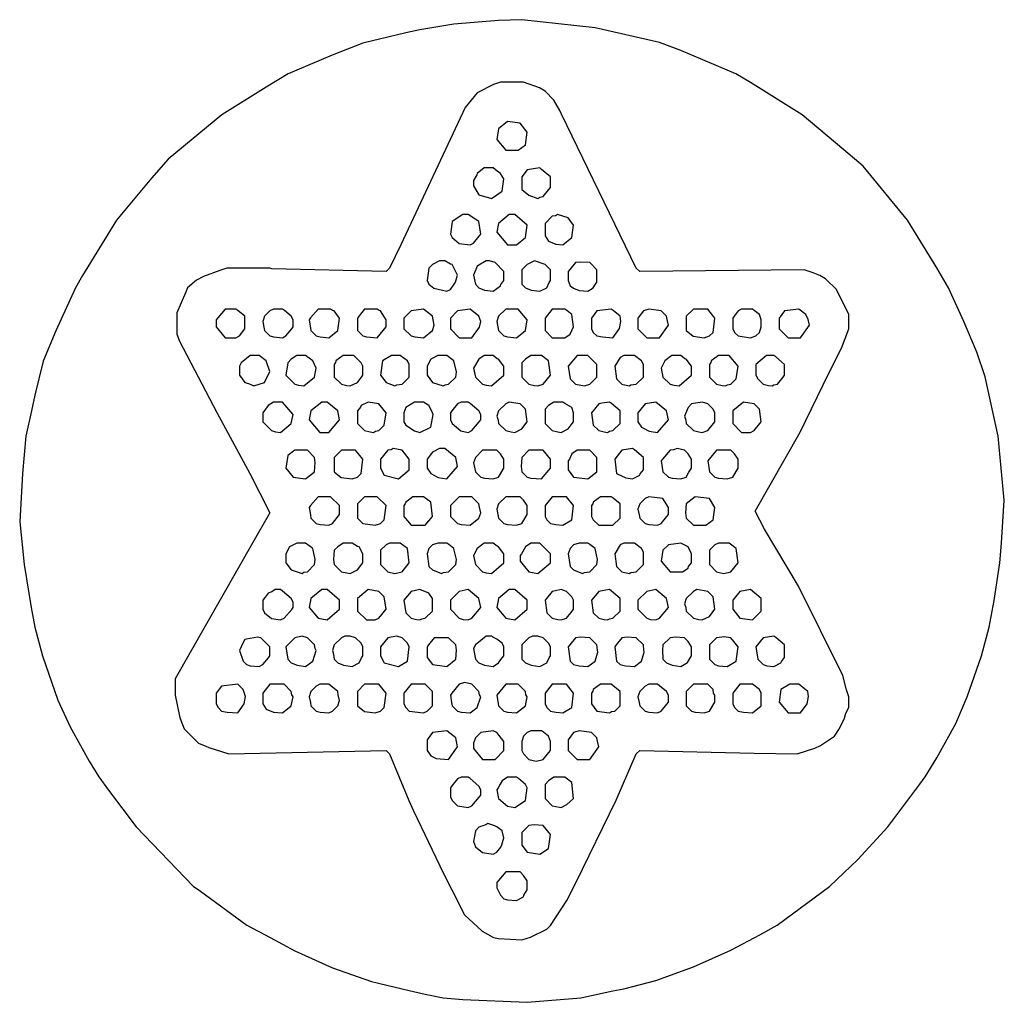
# Model space of a CAD drawing. Extents: x 75 to 626, y 90 to 640.
import ezdxf

# ---------------------------------------------------------------- set-up
doc = ezdxf.new("R2010")
doc.units = 0
doc.layers.get('0').update_dxf_attribs({"linetype": 'CONTINUOUS'})

msp = doc.modelspace()

# ---------------------------------------------------------------- linework, layer by layer
at = {"color": 7, "linetype": 'CONTINUOUS'}
for points in [[(359, 90), (388.962069, 92.455172), (406.911765, 96.352941), (413.076923, 97.615385), (430.9, 102.3), (452.1, 109.8), (472.9, 119.2), (489.1, 127.8), (498.82, 133.24), (528.18, 154.76), (544, 170), (560.750408, 188.235726), (578.76, 212.18), (581.76, 216.18), (588.2, 226.9), (598.8, 246.1), (605.3, 260.9), (613.3, 283.9), (617.594595, 300.067568), (620.384615, 314.923077), (623.544828, 336.037931), (624.455172, 346.962069), (626, 371), (622.560976, 406.95122), (615.352941, 440.088235), (610.7, 453.9), (603.3, 471.1), (594.769231, 489.846154), (588.2, 501.1), (571.754098, 527.795082), (547, 558), (536.204918, 567.245902), (512.795082, 586.754098), (483.9, 604.8), (475.846154, 609.769231), (444.9, 622.7), (433.1, 627.2), (397.076923, 635.384615), (356, 640), (342.964706, 639.458824), (318.035294, 637.541176), (298.911765, 634.352941), (291.076923, 632.615385), (267.1, 626.8), (249.9, 620.2), (225.153846, 609.769231), (212.846154, 602.230769), (188.204918, 586.754098), (158, 562), (148.754098, 551.204918), (129.245902, 527.795082), (110.230769, 496.846154), (106.230769, 489.846154), (95.3, 465.9), (88.2, 448.9), (83.384615, 429.923077), (81.615385, 421.076923), (78.439024, 406.95122), (76.541176, 386.035294), (75, 359), (77.455172, 335.037931), (81.384615, 311.076923), (83.405405, 300.067568), (87.7, 283.9), (96.3, 259.1), (103.230769, 244.153846), (113.8, 224.9), (119.24, 216.18), (124.76, 208.82), (140.249541, 188.234862), (172, 155), (176.18, 152.24), (202.18, 133.24), (215.1, 126.2), (228.9, 118.8), (250.1, 109.3), (271.9, 101.7), (292.923077, 96.615385), (301.923077, 94.615385), (312.037931, 92.455172), (322.962069, 91.544828), (359, 90)], [(356, 125), (360.923077, 126.384615), (370, 131), (372, 133), (381.2, 146.9), (386.2, 156.9), (408.7, 203.1), (411.8, 210.1), (420, 229), (422, 231), (485.9889, 229.511616), (510, 229), (519.9, 232.2), (523.1, 233.8), (531, 239), (533.76, 243.18), (536.647059, 249.088235), (537.352941, 251.911765), (539, 255), (539, 261), (537.647059, 264.911765), (535.647059, 272.911765), (510.769231, 322.846154), (491.8, 354.9), (486.5, 365), (511.769231, 409.153846), (527.8, 442.1), (534.8, 456.1), (539, 467), (539, 475), (532, 489), (526, 495), (522.846154, 496.769231), (519.1, 498.3), (514, 500), (422, 499), (420, 501), (378.2, 587.1), (377.2, 589.1), (374, 595), (369, 600), (365.846154, 601.769231), (357, 605), (344, 605), (340.088235, 603.647059), (331, 599), (324.24, 590.82), (288.2, 513.9), (282, 501), (280, 499), (216.0111, 500.488384), (215, 501), (191, 501), (187.088235, 499.647059), (177.9, 496.2), (173.9, 494.2), (169, 490), (167.8, 487.1), (163, 476), (163, 464), (164.352941, 460.088235), (185.230769, 420.153846), (203.8, 385.9), (215, 364), (204.8, 346.1), (162, 271), (162, 262), (164.352941, 250.088235), (164.8, 248.9), (167, 243), (175, 235), (179.1, 233.3), (180.9, 232.7), (192, 229), (280, 231), (282, 229), (292.8, 202.9), (295.3, 197.1), (312.2, 162.1), (316.8, 152.9), (324, 139), (333.846154, 129.769231), (340.088235, 126.352941), (342.911765, 125.647059), (356, 125)], [(354, 567), (358, 570), (359, 577), (355, 582), (348, 583), (343, 579), (342, 573), (347, 567), (354, 567)], [(339, 540), (345, 544), (346, 551), (344, 554), (342.153846, 555.230769), (340, 557), (335, 557), (331, 554), (330.8, 553.1), (329, 550), (329, 547), (332, 542), (339, 540)], [(365, 540), (366.1, 540.7), (368, 541), (371.2, 544.9), (372, 546), (372, 552), (367.1, 556.2), (366, 557), (359, 556), (356, 552), (356, 545), (359.9, 541.8), (365, 540)], [(327, 514), (329, 515), (332.2, 518.9), (333, 520), (332, 527), (326, 531), (323, 531), (317, 527), (316, 520), (317, 518), (320.9, 514.8), (327, 514)], [(353, 514), (358, 518), (359, 525), (352, 531), (349, 531), (343, 526), (342, 521), (348, 514), (353, 514)], [(379, 514), (384, 518), (385, 525), (382, 529), (376, 531), (374.9, 530.3), (373, 530), (369, 526), (369, 519), (371, 516), (375.076923, 514.384615), (379, 514)], [(314, 488), (316, 489), (318.2, 491.9), (318.8, 493.1), (320, 497), (317, 503), (316.1, 503.2), (313, 505), (310, 505), (306, 503), (304, 501), (303, 494), (304, 492), (306.846154, 489.769231), (314, 488)], [(340, 488), (344, 491), (344.230769, 491.846154), (346, 494), (346, 499), (341, 504), (338, 505), (336, 505), (331, 502), (329, 497), (330, 492), (332, 490), (335.188679, 488.660377), (340, 488)], [(366, 488), (370, 490), (371.3, 492.9), (372, 494), (372, 500), (369, 503), (363, 505), (359, 503), (356, 500), (356, 492), (358, 490), (361.188679, 488.660377), (366, 488)], [(393, 488), (396, 490), (397.2, 491.9), (398, 493), (398, 500), (394, 504), (388.911765, 504.352941), (386, 504), (382.8, 500.1), (382, 499), (382, 494), (383, 491), (384.9, 489.8), (388.067568, 488.405405), (393, 488)], [(196, 462), (198, 463), (201, 467), (201, 474), (197.1, 477.2), (196, 478), (190, 478), (185.8, 473.1), (185, 472), (185, 468), (190, 462), (196, 462)], [(222, 462), (224, 463), (227.2, 466.9), (228, 468), (228, 472), (227, 474), (223.1, 477.2), (222, 478), (217, 478), (215, 477), (212, 474), (211, 471), (211.7, 467.9), (212, 466), (215, 463), (217.067568, 462.405405), (222, 462)], [(248, 462), (253, 466), (254, 473), (251, 477), (250.1, 477.2), (249, 478), (242, 478), (237.8, 473.1), (237, 472), (238, 466), (241, 463), (243.067568, 462.405405), (248, 462)], [(275, 462), (280, 468), (280, 472), (277, 477), (276.1, 477.2), (275, 478), (268, 478), (265.769231, 475.153846), (264, 473), (264, 466), (267, 463), (269.06, 462.42), (275, 462)], [(301, 462), (306, 466), (307, 469), (306, 474), (301, 478), (294, 477), (290, 473), (290, 467), (294, 463), (296.067568, 462.405405), (301, 462)], [(328, 462), (332.3, 467.9), (333, 471), (332, 474), (327, 478), (320, 477), (316, 473), (316, 467), (321, 462), (328, 462)], [(353, 462), (358, 466), (359, 472), (354, 478), (347, 478), (343, 474), (342, 471), (343, 466), (346, 463), (348.067568, 462.405405), (353, 462)], [(380, 462), (383, 464), (385, 468), (384, 475), (381.1, 477.2), (380, 478), (373, 478), (369, 473), (369, 466), (373, 462), (380, 462)], [(407, 462), (410.7, 467.1), (411.352941, 471.088235), (411, 474), (407.1, 477.2), (406, 478), (398, 477), (395, 473), (395, 467), (396, 465), (398, 463), (401.06, 462.42), (407, 462)], [(433, 462), (438, 469), (437.3, 472.1), (437, 474), (434, 477), (427, 478), (424, 477), (421, 473), (421, 467), (426, 462), (433, 462)], [(458, 462), (461, 463), (463, 465), (464, 473), (460, 478), (452, 478), (448, 474), (448, 466), (451.9, 462.8), (458, 462)], [(484, 462), (487, 463), (489, 465), (490, 468), (490, 472), (489, 475), (486.1, 477.2), (485, 478), (479, 478), (477, 477), (474.8, 474.1), (474, 473), (474, 467), (475, 465), (477, 463), (484, 462)], [(512, 462), (517, 469), (516.2, 472.1), (515, 475), (511, 478), (503, 477), (500, 473), (500, 467), (505, 462), (512, 462)], [(206, 435), (212, 437), (215, 443), (213, 449), (209, 452), (204, 452), (199, 448), (198, 446), (198, 441), (201, 437), (203.1, 436.3), (206, 435)], [(234, 435), (240, 440), (241, 445), (239, 449), (235, 452), (230, 452), (227, 450), (225, 448), (224, 441), (229, 436), (231.088235, 435.352941), (234, 435)], [(260, 435), (264, 437), (266.2, 439.9), (267, 441), (267, 446), (266, 448), (262, 452), (256, 452), (252, 449), (251.8, 448.1), (251, 447), (251, 440), (255, 436), (258.1, 435.3), (260, 435)], [(285, 435), (286.088235, 435.647059), (289, 436), (293, 440), (293, 447), (292, 449), (288, 452), (283, 452), (278, 449), (277, 441), (280, 437), (285, 435)], [(312, 435), (313.1, 435.7), (315, 436), (319, 440), (319.352941, 442.911765), (318, 449), (314, 452), (309, 452), (305, 450), (303, 446), (303, 441), (306, 437), (312, 435)], [(339, 435), (346, 441), (346, 446), (343, 450), (342.153846, 450.230769), (340, 452), (335, 452), (332, 450), (329, 445), (330, 440), (334, 436), (336.088235, 435.352941), (339, 435)], [(365, 435), (368, 436), (372, 441), (371, 449), (367, 452), (361, 452), (358, 450), (356, 448), (356, 440), (360, 436), (363.1, 435.3), (365, 435)], [(391, 435), (394, 436), (398, 440), (398, 447), (393, 452), (387, 452), (382, 446), (383, 439), (386, 436), (391, 435)], [(416, 435), (417.088235, 435.647059), (420, 436), (424, 440), (424, 447), (423, 449), (419, 452), (413, 452), (411, 451), (408, 446), (409, 439), (412, 436), (416, 435)], [(444, 435), (451, 441), (451, 446), (448, 450), (447.153846, 450.230769), (445, 452), (440, 452), (436, 449), (434, 445), (435, 440), (439, 436), (441.088235, 435.352941), (444, 435)], [(470, 435), (471.1, 435.7), (473, 436), (476, 439), (477, 446), (472, 452), (466, 452), (462, 449), (461.8, 448.1), (461, 447), (461, 440), (465, 436), (468.1, 435.3), (470, 435)], [(496, 435), (497.1, 435.7), (499, 436), (502.2, 439.9), (503, 441), (503, 447), (498.1, 451.2), (497, 452), (493, 452), (487, 447), (487, 441), (488, 439), (491, 436), (494.1, 435.3), (496, 435)], [(221, 409), (227, 414), (228, 419), (222, 426), (217, 426), (214, 424), (211, 420), (211, 415), (216, 410), (218.088235, 409.352941), (221, 409)], [(248, 409), (254, 416), (253, 421), (247, 426), (244, 426), (238, 421), (237, 416), (243, 409), (248, 409)], [(273, 409), (274.1, 409.7), (276, 410), (279, 413), (280, 420), (276, 425), (270, 426), (266, 424), (265.769231, 423.153846), (264, 421), (264, 414), (268, 410), (271.1, 409.3), (273, 409)], [(299, 409), (305, 412), (306.3, 419.1), (305.7, 420.9), (304, 424), (301, 426), (296, 426), (294.1, 424.8), (291, 423), (290, 420), (290, 415), (291, 413), (295.9, 409.8), (299, 409)], [(326, 409), (328, 410), (332.2, 414.9), (333, 416), (333, 419), (332, 421), (327.1, 425.2), (326, 426), (322, 426), (320, 425), (316.8, 421.1), (316, 420), (316, 416), (317, 414), (321.9, 409.8), (326, 409)], [(352, 409), (356, 411), (359, 415), (358, 422), (355, 425), (349, 426), (347, 425), (343, 421), (342, 418), (342.7, 415.9), (343, 414), (347, 410), (350.1, 409.3), (352, 409)], [(378, 409), (382, 411), (384.2, 413.9), (385, 415), (385, 420), (384, 423), (380.1, 425.2), (379, 426), (374, 426), (371, 424), (369, 422), (369, 414), (373, 410), (376.1, 409.3), (378, 409)], [(404, 409), (405.1, 409.7), (407, 410), (411, 414), (411, 421), (406.1, 425.2), (405, 426), (400.9, 425.3), (399, 425), (395, 420), (396, 413), (399, 410), (402.1, 409.3), (404, 409)], [(432, 409), (438, 416), (437, 421), (431, 426), (425, 425), (421, 420), (421, 415), (423, 412), (427.188679, 409.660377), (432, 409)], [(457, 409), (460, 410), (463.2, 413.9), (464, 415), (464, 420), (463, 422), (460, 425), (457, 426), (451, 425), (449, 423), (447, 418), (447.7, 415.9), (448, 414), (452, 410), (455.1, 409.3), (457, 409)], [(484, 409), (486, 410), (490, 415), (489, 422), (486, 425), (480, 426), (474, 421), (474, 414), (479, 409), (484, 409)], [(235, 383), (240, 387), (240.352941, 392.088235), (240, 395), (236, 399), (229, 399), (225, 396), (224, 389), (228, 384), (235, 383)], [(261, 383), (264, 384), (266, 386), (267, 394), (263, 399), (255, 399), (251, 395), (251, 387), (254.9, 383.8), (261, 383)], [(287, 383), (293, 388), (293, 394), (289, 399), (284, 400), (282.9, 399.3), (281, 399), (277, 394), (277, 389), (279, 385), (287, 383)], [(314, 383), (320, 390), (319, 395), (313, 400), (310, 400), (306, 398), (303, 394), (303, 389), (305, 386), (309.188679, 383.660377), (314, 383)], [(340, 383), (343, 384), (346, 389), (346, 394), (344, 397), (342, 399), (334, 399), (330, 395), (329, 392), (330, 387), (333, 384), (335.067568, 383.405405), (340, 383)], [(367, 383), (372, 389), (372, 394), (368, 399), (360, 399), (356, 395), (355.647059, 389.911765), (356, 387), (359, 384), (361.06, 383.42), (367, 383)], [(393, 383), (398, 387), (398, 395), (394, 399), (387, 399), (384, 397), (382.7, 394.1), (382, 393), (382, 388), (385, 384), (393, 383)], [(418, 383), (422, 385), (422.230769, 385.846154), (424, 388), (424, 395), (419.1, 399.2), (418, 400), (412, 399), (408, 394), (409, 386), (414.2, 383.6), (418, 383)], [(445, 383), (448, 384), (449.4, 386.8), (451, 389), (451, 394), (449, 397), (447, 399), (443, 400), (440.9, 399.3), (439, 399), (434.8, 394.1), (434, 393), (435, 387), (438, 384), (440.067568, 383.405405), (445, 383)], [(471, 383), (474, 384), (477, 389), (477, 394), (475, 397), (473, 399), (465, 399), (460.8, 394.1), (460, 393), (461, 387), (464, 384), (466.067568, 383.405405), (471, 383)], [(248, 357), (250, 358), (254, 363), (254, 368), (249, 373), (242, 373), (237.8, 368.1), (237, 367), (237.7, 362.9), (238, 361), (241, 358), (243.067568, 357.405405), (248, 357)], [(274, 357), (277, 358), (279, 360), (280, 368), (275, 373), (268, 373), (264, 369), (264, 361), (267, 358), (274, 357)], [(302, 357), (306, 362), (305, 370), (301, 373), (295, 373), (291, 370), (290.8, 369.1), (290, 368), (290, 362), (294, 357), (302, 357)], [(327, 357), (332, 361), (333, 364), (332.3, 367.1), (332, 369), (328, 373), (321, 373), (316, 368), (316, 362), (320, 358), (322.067568, 357.405405), (327, 357)], [(353, 357), (356, 358), (359, 363), (359, 368), (357, 371), (355, 373), (347, 373), (343, 369), (342, 366), (343, 361), (346, 358), (348.067568, 357.405405), (353, 357)], [(379, 357), (384, 360), (385, 368), (381, 373), (373, 373), (369, 368), (369, 362), (370, 360), (372, 358), (375.076923, 357.384615), (379, 357)], [(407, 357), (411, 361), (411, 369), (407.1, 372.2), (406, 373), (400, 373), (396, 370), (395.8, 369.1), (395, 368), (395, 362), (396, 360), (399, 357), (407, 357)], [(432, 357), (434, 358), (437.2, 361.9), (438, 363), (438, 367), (435, 372), (427, 373), (425, 372), (422, 369), (421, 366), (421.7, 362.9), (422, 361), (425, 358), (427.067568, 357.405405), (432, 357)], [(459, 357), (463, 360), (464, 367), (461, 372), (453, 373), (448, 369), (447.647059, 363.911765), (448, 361), (452, 357), (459, 357)], [(233, 330), (234.1, 330.7), (236, 331), (240, 335), (240.352941, 337.911765), (239, 344), (235, 347), (230, 347), (226, 345), (224, 341), (224, 336), (227, 332), (233, 330)], [(260, 330), (264, 332), (267, 336), (267, 341), (265, 345), (264.1, 345.2), (261, 347), (256, 347), (253, 345), (251, 343), (250.647059, 337.911765), (251, 335), (255, 331), (258.1, 330.3), (260, 330)], [(285, 330), (289, 331), (293, 336), (292, 344), (288, 347), (282, 347), (280, 346), (277, 343), (277, 335), (281, 331), (285, 330)], [(311, 330), (312.088235, 330.647059), (315, 331), (319, 335), (319.352941, 337.911765), (318.2, 343.1), (318, 344), (315.1, 346.2), (314, 347), (309, 347), (306, 346), (304, 344), (303, 341), (304, 334), (306, 332), (311, 330)], [(339, 330), (346, 336), (346, 341), (343, 345), (342.153846, 345.230769), (340, 347), (335, 347), (331, 344), (329, 340), (330, 335), (334, 331), (336.088235, 330.352941), (339, 330)], [(365, 330), (372, 336), (372, 341), (366, 347), (361, 347), (358, 345), (355.8, 341.1), (355, 340), (355, 337), (360, 331), (365, 330)], [(390, 330), (391.088235, 330.647059), (394, 331), (398, 335), (398.352941, 337.911765), (397.2, 343.1), (397, 344), (394.1, 346.2), (393, 347), (388, 347), (385, 346), (383, 344), (382, 341), (383, 334), (385, 332), (390, 330)], [(416, 330), (417.088235, 330.647059), (420, 331), (424, 335), (424, 342), (423, 344), (419, 347), (413, 347), (411, 346), (408, 341), (409, 334), (412, 331), (416, 330)], [(446, 331), (449, 333), (449.230769, 333.846154), (451, 336), (451, 341), (449, 345), (445, 347), (438, 346), (435, 343), (434, 337), (439, 331), (446, 331)], [(469, 330), (473, 331), (477, 336), (476, 344), (472, 347), (466, 347), (464, 346), (461, 343), (461, 335), (465, 331), (469, 330)], [(221, 304), (223, 305), (227.2, 309.9), (228, 311), (228, 314), (227, 316), (222.1, 320.2), (221, 321), (218, 321), (216.1, 319.8), (214, 319), (211.8, 316.1), (211, 315), (211, 310), (212, 308), (215.9, 304.8), (221, 304)], [(247, 304), (254, 310), (254, 315), (247, 321), (244, 321), (238, 316), (237, 311), (242, 305), (247, 304)], [(274, 304), (276, 305), (280, 310), (279, 317), (276, 320), (270, 321), (264, 316), (264, 309), (269, 304), (274, 304)], [(299, 304), (300.1, 304.7), (302, 305), (306, 309), (306, 316), (304, 319), (299, 321), (294, 320), (290, 315), (291, 308), (294, 305), (297.1, 304.3), (299, 304)], [(326, 304), (328, 305), (333, 311), (332, 316), (326, 321), (321, 320), (316, 315), (316, 310), (321, 305), (323.088235, 304.352941), (326, 304)], [(352, 304), (359, 310), (359, 315), (352, 321), (349, 321), (343, 316), (342, 311), (347, 305), (352, 304)], [(378, 304), (381, 305), (384.2, 308.9), (385, 310), (385, 315), (384, 317), (381, 320), (378, 321), (374.9, 320.3), (373, 320), (369.8, 316.1), (369, 315), (370, 308), (373, 305), (376.1, 304.3), (378, 304)], [(404, 304), (405.1, 304.7), (407, 305), (411, 309), (411, 316), (406.1, 320.2), (405, 321), (400.9, 320.3), (399, 320), (395, 315), (396, 308), (399, 305), (402.1, 304.3), (404, 304)], [(431, 304), (433, 305), (438, 311), (437, 316), (431, 321), (426, 320), (421, 315), (421, 310), (426, 305), (428.088235, 304.352941), (431, 304)], [(457, 304), (461, 306), (464, 310), (463, 317), (460, 320), (454, 321), (452, 320), (448, 316), (447, 313), (447.7, 310.9), (448, 309), (452, 305), (455.1, 304.3), (457, 304)], [(485, 304), (490, 309), (490, 316), (484, 321), (478, 320), (474.8, 316.1), (474, 315), (474, 310), (478, 305), (485, 304)], [(209, 278), (211, 279), (214.2, 282.9), (215, 284), (215, 289), (210, 294), (208.1, 294.3), (201.9, 293.2), (201, 293), (199.8, 291.1), (198, 287), (200, 281), (202, 279), (204.067568, 278.405405), (209, 278)], [(235, 278), (239, 281), (241, 287), (240.3, 288.1), (240, 290), (236, 294), (233, 295), (229, 294), (224, 289), (225, 282), (227, 280), (230.188679, 278.660377), (235, 278)], [(261, 278), (265, 280), (266.3, 282.9), (267, 284), (267, 289), (266, 291), (263, 294), (260, 295), (257, 295), (255, 294), (251, 290), (250, 287), (250.647059, 284.911765), (251, 282), (253, 280), (256.188679, 278.660377), (261, 278)], [(287, 278), (292, 281), (293, 289), (292, 291), (289, 294), (286, 295), (282.9, 294.3), (281, 294), (277, 289), (277, 284), (279, 280), (287, 278)], [(314, 278), (319, 282), (319.352941, 287.088235), (319, 290), (315, 294), (307, 294), (303.8, 290.1), (303, 289), (303, 283), (306, 279), (314, 278)], [(340, 278), (343, 280), (344.230769, 281.846154), (346, 284), (346, 289), (345, 291), (342.1, 293.2), (340.1, 294.2), (339, 295), (336, 295), (330, 290), (329, 288), (329.7, 283.9), (330, 282), (332, 280), (335.188679, 278.660377), (340, 278)], [(366, 278), (370, 280), (371.3, 282.9), (372, 284), (372, 289), (371, 291), (368, 294), (365, 295), (362, 295), (360, 294), (356, 290), (356, 282), (358, 280), (361.188679, 278.660377), (366, 278)], [(393, 278), (397, 281), (398.5, 286), (398.352941, 287.088235), (398, 290), (394, 294), (388.911765, 294.352941), (386, 294), (382.8, 290.1), (382, 289), (383, 281), (385, 279), (388.067568, 278.405405), (393, 278)], [(419, 278), (423, 281), (424.5, 286), (424.352941, 287.088235), (424, 290), (420, 294), (414.911765, 294.352941), (412, 294), (408.8, 290.1), (408, 289), (409, 281), (411, 279), (414.067568, 278.405405), (419, 278)], [(445, 278), (448.75, 280.25), (451, 284), (451, 289), (449, 292), (447, 294), (441.911765, 294.352941), (439, 294), (435, 290), (434.647059, 287.088235), (435, 282), (437, 280), (440.188679, 278.660377), (445, 278)], [(471, 278), (476, 281), (477, 289), (473, 294), (469, 294.5), (467.911765, 294.352941), (465, 294), (461, 290), (461, 282), (464, 279), (466.067568, 278.405405), (471, 278)], [(497, 278), (501, 280), (501.230769, 280.846154), (503, 283), (503, 290), (498.1, 294.2), (497, 295), (491, 294), (487, 289), (488, 282), (491, 279), (493.076923, 278.384615), (497, 278)], [(197, 252), (200.7, 257.1), (201.3, 261.1), (200, 265), (197, 268), (188, 267), (185, 263), (185, 257), (186, 255), (188, 253), (191.06, 252.42), (197, 252)], [(222, 252), (227, 256), (228, 261), (227.3, 262.1), (227, 264), (223, 268), (215, 268), (211, 263), (211, 257), (213, 254), (217.067568, 252.405405), (222, 252)], [(248, 252), (250, 253), (253, 256), (254, 259), (253.3, 262.1), (253, 264), (249.1, 267.2), (248, 268), (243, 268), (241, 267), (238, 264), (237, 261), (237.7, 257.9), (238, 256), (241, 253), (243.067568, 252.405405), (248, 252)], [(274, 252), (277, 253), (279, 255), (280, 263), (276, 268), (268, 268), (264, 264), (264, 256), (267.9, 252.8), (274, 252)], [(301, 252), (303, 253), (306, 256), (306, 264), (302, 268), (294, 268), (290, 263), (290, 257), (291, 255), (293, 253), (301, 252)], [(327, 252), (331, 255), (333, 261), (332.3, 262.1), (332, 264), (328, 268), (324, 269), (321, 268), (316.8, 263.1), (316, 262), (316.7, 257.9), (317, 256), (320, 253), (322.067568, 252.405405), (327, 252)], [(353, 252), (358, 256), (359, 261), (358.3, 262.1), (358, 264), (354, 268), (347, 268), (342, 262), (343, 256), (346, 253), (348.067568, 252.405405), (353, 252)], [(379, 252), (384, 255), (385, 263), (381, 268), (373, 268), (369, 263), (369, 257), (370, 255), (372, 253), (375.076923, 252.384615), (379, 252)], [(405, 252), (406.1, 252.7), (408, 253), (411, 256), (411, 264), (406, 268), (400, 268), (396, 265), (395.8, 264.1), (395, 263), (395, 257), (398, 253), (405, 252)], [(432, 252), (434, 253), (437.2, 256.9), (438, 258), (438, 262), (437, 264), (433.1, 267.2), (432, 268), (427, 268), (425, 267), (422, 264), (421, 261), (421.7, 257.9), (422, 256), (425, 253), (427.067568, 252.405405), (432, 252)], [(458, 252), (461, 253), (464, 258), (464, 262), (463.3, 263.1), (463, 265), (460, 268), (452, 268), (448, 264), (448, 256), (451, 253), (453.067568, 252.405405), (458, 252)], [(485, 252), (490, 256), (490, 263), (489, 265), (485, 268), (478, 268), (474, 263), (474, 257), (475, 255), (477, 253), (480.067568, 252.405405), (485, 252)], [(512, 252), (515.7, 257.1), (516.352941, 261.088235), (516, 264), (512.1, 267.2), (511, 268), (506, 268), (501, 265), (500, 258), (505, 252), (512, 252)], [(315, 226), (320, 233), (319, 238), (314, 242), (306, 241), (303, 237), (303, 231), (305, 228), (308.053846, 226.430769), (315, 226)], [(341, 226), (346, 231), (346, 236), (342, 241), (340, 242), (333, 241), (330, 238), (329, 235), (329, 232), (334, 226), (341, 226)], [(364, 225), (368, 226), (371.2, 229.9), (372, 231), (372, 236), (371, 239), (368.1, 241.2), (367, 242), (361, 242), (359, 241), (357, 239), (356, 236), (356, 231), (357, 229), (360, 226), (364, 225)], [(394, 226), (399, 233), (398.3, 236.1), (398, 238), (395, 241), (388, 242), (385, 241), (382, 237), (382, 231), (387, 226), (394, 226)], [(326, 199), (328, 200), (332.2, 204.9), (333, 206), (333, 209), (332, 211), (327.1, 215.2), (326, 216), (322, 216), (320, 215), (316.8, 211.1), (316, 210), (316, 205), (317, 203), (320, 200), (326, 199)], [(352, 199), (358, 203), (359, 210), (358, 212), (354.1, 215.2), (353, 216), (348, 216), (345, 214), (343.8, 212.1), (342.8, 210.1), (342, 209), (343, 204), (347.9, 199.8), (352, 199)], [(378, 199), (381.1, 200.8), (385, 204), (384, 213), (380, 216), (374, 216), (371, 214), (369, 212), (369, 204), (373, 200), (377.1, 199.2), (378, 199)], [(340, 173), (342, 174), (344.2, 176.9), (344.8, 178.1), (346, 182), (345, 186), (342.1, 188.2), (340.9, 188.7), (337, 190), (335.9, 189.3), (332, 188), (330, 186), (329, 180), (330, 177), (333.9, 173.8), (340, 173)], [(366, 173), (371, 176), (372, 184), (368, 189), (362.911765, 189.352941), (360, 189), (356, 185), (356, 178), (359, 174), (366, 173)], [(353, 147), (357, 149), (357.2, 149.9), (359, 153), (359, 158), (357, 161), (355, 163), (347, 163), (342, 157), (342, 154), (344, 150), (346, 148), (348.067568, 147.405405), (353, 147)]]:
    msp.add_lwpolyline(points, dxfattribs=at)

doc.saveas('drawing.dxf')
